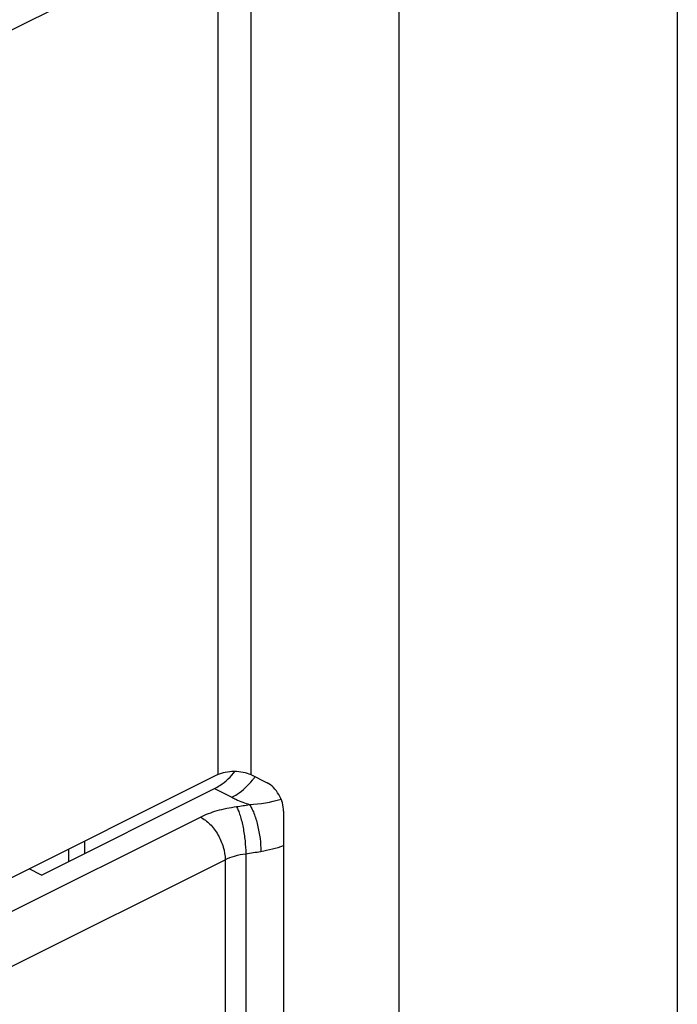
# Model space of a CAD drawing. Units: millimetres. Extents: x 359 to 953, y -64 to 356.
# Drawn here: x 676 to 704, y 62 to 104 of the extents above; entities that cross this region are included whole.
import ezdxf

# ---------------------------------------------------------------- set-up
doc = ezdxf.new("R2010")
doc.units = ezdxf.units.MM
doc.header["$LTSCALE"] = 23.1
doc.layers.add('COMPONENTI_DI_ASSIEME', color=7, linetype='CONTINUOUS')

msp = doc.modelspace()

# ---------------------------------------------------------------- linework, layer by layer
at = {"layer": 'COMPONENTI_DI_ASSIEME', "color": 7, "linetype": 'Continuous'}
for p, q in [((704.435, 118.807), (704.435, 59.917)), ((684.707, 108.256), (674.267, 103.036)), ((684.707, 71.883), (674.267, 66.663)), ((686.122, 71.883), (686.829, 71.529)), ((677.141, 67.568), (684.566, 71.281)), ((687.536, 70.31), (687.536, 59.917)), ((678.981, 69.02), (678.981, 68.488)), ((677.141, 67.568), (676.61, 67.834))]:
    msp.add_line(p, q, dxfattribs=at)
at = {"layer": 'COMPONENTI_DI_ASSIEME', "color": 9, "linetype": 'Continuous'}
for p, q in [((692.486, 116.332), (692.486, 57.443)), ((684.707, 108.256), (684.707, 71.883)), ((686.122, 108.256), (686.122, 71.883)), ((684.566, 71.281), (685.31, 70.909)), ((674.737, 65.447), (683.963, 70.06)), ((685.908, 68.488), (685.908, 60.26)), ((675.798, 63.618), (685.024, 68.231)), ((685.024, 68.231), (685.024, 60.003))]:
    msp.add_line(p, q, dxfattribs=at)
at = {"layer": 'COMPONENTI_DI_ASSIEME', "color": 3, "linetype": 'Continuous'}
msp.add_line((678.297, 68.678), (678.297, 68.146), dxfattribs=at)
at = {"layer": 'COMPONENTI_DI_ASSIEME', "color": 9, "linetype": 'Continuous'}
for centre, radius, start, end in [((683.361, 73.987), 3.678, 320.3727, 322.686), ((683.285, 74.045), 3.774, 322.6781, 323.2593), ((683.165, 87.58), 17.23, 277.8223, 279.7113), ((683.192, 88.253), 19.951, 277.8223, 279.7113), ((685.493, 74.787), 6.29, 279.7441, 288.9513)]:
    msp.add_arc(centre, radius, start, end, dxfattribs=at)
at = {"layer": 'COMPONENTI_DI_ASSIEME', "color": 7, "linetype": 'Continuous'}
for points, knots in [([(684.566, 71.281), (684.647, 71.321), (684.984, 71.519), (685.271, 71.795), (685.461, 72.027)], [0, 0, 0, 0, 0.231131, 1, 1, 1, 1]), ([(684.707, 71.883), (684.809, 71.934), (685.044, 72.007), (685.414, 72.041), (685.785, 72.007), (686.02, 71.934), (686.122, 71.883)], [0, 0, 0, 0, 0.235399, 0.5, 0.764602, 1, 1, 1, 1]), ([(687.536, 70.31), (687.536, 70.431), (687.494, 70.681), (687.343, 71.03), (687.121, 71.329), (686.929, 71.479), (686.829, 71.529)], [0, 0, 0, 0, 0.246823, 0.511783, 0.770297, 1, 1, 1, 1])]:
    msp.add_open_spline(points, degree=3, knots=knots, dxfattribs=at)
at = {"layer": 'COMPONENTI_DI_ASSIEME', "color": 9, "linetype": 'Continuous'}
for points, knots in [([(685.31, 70.909), (685.389, 70.949), (685.721, 71.143), (686.005, 71.413), (686.194, 71.641)], [0, 0, 0, 0, 0.231304, 1, 1, 1, 1]), ([(685.31, 70.909), (685.369, 70.879), (685.617, 70.761), (685.874, 70.662), (686.072, 70.596)], [0, 0, 0, 0, 0.240164, 1, 1, 1, 1]), ([(686.072, 70.596), (686.107, 70.545), (686.175, 70.423), (686.301, 70.132), (686.429, 69.7), (686.529, 69.151), (686.558, 68.772), (686.558, 68.588)], [0, 0, 0, 0, 0.090429, 0.198858, 0.455341, 0.735405, 1, 1, 1, 1]), ([(683.963, 70.06), (684.191, 70.174), (684.7, 70.363), (685.229, 70.471), (685.51, 70.51)], [0, 0, 0, 0, 0.474019, 1, 1, 1, 1]), ([(685.51, 70.51), (685.54, 70.456), (685.595, 70.333), (685.698, 70.037), (685.803, 69.602), (685.885, 69.051), (685.908, 68.672), (685.908, 68.488)], [0, 0, 0, 0, 0.088253, 0.195516, 0.451876, 0.733514, 1, 1, 1, 1]), ([(683.963, 70.06), (684.114, 69.984), (684.402, 69.759), (684.735, 69.311), (684.961, 68.788), (685.024, 68.412), (685.024, 68.231)], [0, 0, 0, 0, 0.229704, 0.488217, 0.753177, 1, 1, 1, 1]), ([(685.024, 68.231), (685.154, 68.296), (685.445, 68.404), (685.747, 68.466), (685.908, 68.488)], [0, 0, 0, 0, 0.474019, 1, 1, 1, 1])]:
    msp.add_open_spline(points, degree=3, knots=knots, dxfattribs=at)
msp.add_open_spline([(686.072, 70.596), (686.529, 70.619), (686.985, 70.702), (687.426, 70.822)], degree=3, dxfattribs=at)

doc.saveas('drawing.dxf')
